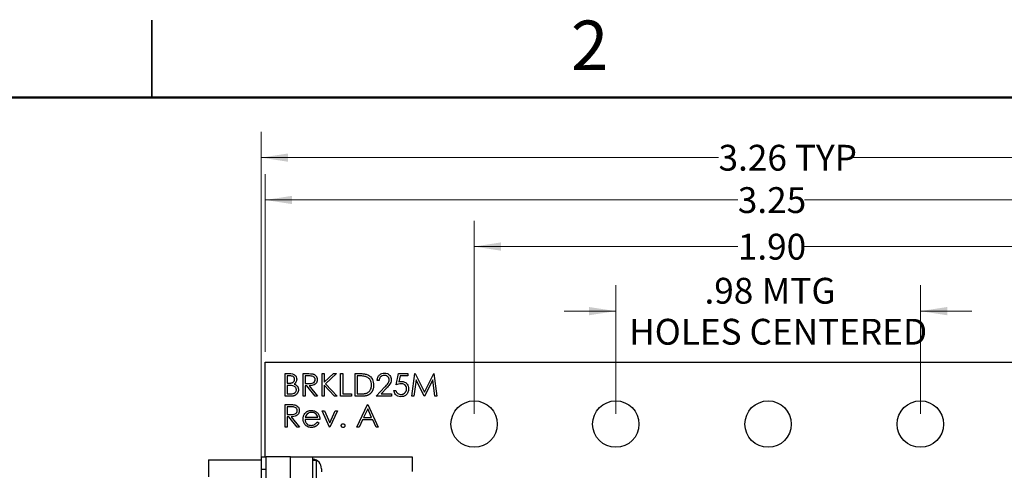
# Model space of a CAD drawing. Units: inches. Extents: x 0.1 to 16.9, y 0.1 to 10.9.
# Drawn here: x 7.9 to 12.6, y 8.7 to 10.9 of the extents above; entities that cross this region are included whole.
import ezdxf

# ---------------------------------------------------------------- set-up
doc = ezdxf.new("R2010")
doc.units = ezdxf.units.IN
doc.header["$MEASUREMENT"] = 0
doc.styles.add('SLDTEXTSTYLE0', font='TXT', dxfattribs={"width": 0.75})
doc.dimstyles.new('SLDDIMSTYLE0', dxfattribs={"dimtxt": 0.125, "dimasz": 0.13, "dimexe": 0, "dimexo": 0.0625, "dimgap": 0.03125, "dimtad": 0, "dimtih": 1, "dimtoh": 1, "dimlfac": 0.666667, "dimrnd": 1e-09, "dimzin": 4, "dimdsep": 46, "dimtxsty": 'SLDTEXTSTYLE0', "dimsah": 1, "dimcen": 0.09, "dimadec": 0, "dimazin": 1, "dimtfac": 1, "dimtofl": 0, "dimtmove": 0, "dimatfit": 3, "dimfxl": 0, "dimfrac": 2, "dimtolj": 1, "dimtzin": 12, "dimarcsym": 0})
doc.dimstyles.new('SLDDIMSTYLE2', dxfattribs={"dimtxt": 0.125, "dimasz": 0.13, "dimexe": 0, "dimexo": 0.0625, "dimgap": 0.03125, "dimtad": 0, "dimtih": 1, "dimtoh": 1, "dimlfac": 0.666667, "dimrnd": 1e-09, "dimzin": 12, "dimdsep": 46, "dimtxsty": 'SLDTEXTSTYLE0', "dimsah": 1, "dimcen": 0.09, "dimadec": 0, "dimazin": 3, "dimtfac": 1, "dimtofl": 0, "dimtmove": 0, "dimatfit": 3, "dimfxl": 0, "dimfrac": 2, "dimtolj": 1, "dimtzin": 12, "dimarcsym": 0})
doc.dimstyles.new('SLDDIMSTYLE3', dxfattribs={"dimtxt": 0.125, "dimasz": 0.13, "dimexe": 0, "dimexo": 0.0625, "dimgap": 0.03125, "dimtad": 0, "dimtih": 1, "dimtoh": 1, "dimlfac": 0.666667, "dimrnd": 1e-09, "dimzin": 12, "dimdsep": 46, "dimtxsty": 'SLDTEXTSTYLE0', "dimsah": 1, "dimcen": 0.09, "dimadec": 0, "dimazin": 3, "dimtfac": 1, "dimtmove": 0, "dimatfit": 0, "dimfxl": 0, "dimfrac": 2, "dimtolj": 1, "dimtzin": 12, "dimarcsym": 0})

# ---------------------------------------------------------------- blocks, each defined once
blk = doc.blocks.new('_D_4')
at = {"color": 7, "linetype": 'Continuous', "lineweight": 18}
for p, q in [((9.05, 9.2688), (9.05, 10.129)), ((13.925, 9.2688), (13.925, 10.129)), ((9.05, 10.004), (11.3409, 10.004)), ((13.925, 10.004), (11.6642, 10.004))]:
    blk.add_line(p, q, dxfattribs=at)
for points in [[(9.05, 10.004), (9.18, 9.984), (9.18, 10.024)], [(13.925, 10.004), (13.795, 10.024), (13.795, 9.984)]]:
    blk.add_solid(points, dxfattribs=at)
at = {"color": 7, "linetype": 'Continuous', "lineweight": 18, "insert": (11.3409, 10.0659), "char_height": 0.125, "attachment_point": 1, "style": 'SLDTEXTSTYLE0'}
blk.add_mtext('3.25', dxfattribs=at)
blk = doc.blocks.new('_D_5')
at = {"color": 7, "linetype": 'Continuous', "lineweight": 18}
for p, q in [((10.7493, 8.9688), (10.7493, 9.5907)), ((12.2256, 8.9688), (12.2256, 9.5907)), ((10.7493, 9.4657), (10.4993, 9.4657)), ((12.2256, 9.4657), (12.4756, 9.4657))]:
    blk.add_line(p, q, dxfattribs=at)
for points in [[(10.7493, 9.4657), (10.6193, 9.4857), (10.6193, 9.4457)], [(12.2256, 9.4657), (12.3556, 9.4457), (12.3556, 9.4857)]]:
    blk.add_solid(points, dxfattribs=at)
at = {"color": 7, "linetype": 'Continuous', "lineweight": 18, "char_height": 0.125, "attachment_point": 1, "style": 'SLDTEXTSTYLE0'}
for s, insert in [('.98', (11.1793, 9.6269)), ('MTG', (11.457, 9.6269)), ('HOLES CENTERED', (10.8139, 9.4284))]:
    blk.add_mtext(s, dxfattribs=dict(at, insert=insert))
blk = doc.blocks.new('_D_6')
at = {"color": 7, "linetype": 'Continuous', "lineweight": 18}
for p, q in [((9.0305, 8.7509), (9.0305, 10.3341)), ((13.925, 9.2688), (13.925, 10.3341)), ((9.0305, 10.2091), (11.2475, 10.2091)), ((13.925, 10.2091), (11.8852, 10.2091))]:
    blk.add_line(p, q, dxfattribs=at)
for points in [[(9.0305, 10.2091), (9.1605, 10.1891), (9.1605, 10.2291)], [(13.925, 10.2091), (13.795, 10.2291), (13.795, 10.1891)]]:
    blk.add_solid(points, dxfattribs=at)
at = {"color": 7, "linetype": 'Continuous', "lineweight": 18, "char_height": 0.125, "attachment_point": 1, "style": 'SLDTEXTSTYLE0'}
for s, insert in [('3.26', (11.2475, 10.271)), ('TYP', (11.6176, 10.271))]:
    blk.add_mtext(s, dxfattribs=dict(at, insert=insert))
blk = doc.blocks.new('_D_7')
at = {"color": 7, "linetype": 'Continuous', "lineweight": 18}
for p, q in [((10.0625, 8.9688), (10.0625, 9.9034)), ((12.9125, 8.9688), (12.9125, 9.9034)), ((10.0625, 9.7784), (11.3409, 9.7784)), ((12.9125, 9.7784), (11.6642, 9.7784))]:
    blk.add_line(p, q, dxfattribs=at)
for points in [[(10.0625, 9.7784), (10.1925, 9.7584), (10.1925, 9.7984)], [(12.9125, 9.7784), (12.7825, 9.7984), (12.7825, 9.7584)]]:
    blk.add_solid(points, dxfattribs=at)
at = {"color": 7, "linetype": 'Continuous', "lineweight": 18, "insert": (11.3409, 9.8403), "char_height": 0.125, "attachment_point": 1, "style": 'SLDTEXTSTYLE0'}
blk.add_mtext('1.90', dxfattribs=at)

msp = doc.modelspace()

# ---------------------------------------------------------------- linework, layer by layer
at = {"color": 7, "linetype": 'Continuous', "lineweight": 25}
for p, q in [((8.5, 10.875), (8.5, 10.5)), ((8.5, 10.5), (8.5, 10.875)), ((9.0499, 8.76), (9.0499, 9.2188)), ((9.0499, 9.2188), (13.925, 9.2188)), ((9.1465, 9.1632), (9.1678, 9.1632)), ((9.1465, 9.0538), (9.1465, 9.1632)), ((9.1696, 9.152), (9.1563, 9.152)), ((9.1563, 9.152), (9.1563, 9.1169)), ((9.1563, 9.1169), (9.1629, 9.1169)), ((9.2334, 9.1632), (9.2553, 9.1632)), ((9.2334, 9.0538), (9.2334, 9.1632)), ((9.2637, 9.152), (9.2432, 9.152)), ((9.2432, 9.152), (9.2432, 9.1155)), ((9.326, 9.1632), (9.3358, 9.1632)), ((9.326, 9.0538), (9.326, 9.1632)), ((9.3358, 9.1632), (9.3358, 9.1215)), ((9.3358, 9.1215), (9.3814, 9.1632)), ((9.3954, 9.1632), (9.3416, 9.1141)), ((9.3814, 9.1632), (9.3954, 9.1632)), ((9.4157, 9.0538), (9.4157, 9.1632)), ((9.4157, 9.1632), (9.4255, 9.1632)), ((9.4255, 9.1632), (9.4255, 9.065)), ((9.4858, 9.0538), (9.4858, 9.1632)), ((9.4858, 9.1632), (9.5079, 9.1632)), ((9.5033, 9.152), (9.4956, 9.152)), ((9.4956, 9.152), (9.4956, 9.065)), ((9.6022, 9.1295), (9.5924, 9.1295)), ((9.6849, 9.1085), (9.6962, 9.1632)), ((9.6962, 9.1632), (9.741, 9.1632)), ((9.7038, 9.152), (9.6979, 9.1232)), ((9.741, 9.152), (9.7038, 9.152)), ((9.741, 9.1632), (9.741, 9.152)), ((9.7607, 9.0538), (9.7751, 9.1632)), ((9.781, 9.1327), (9.7705, 9.0538)), ((9.7751, 9.1632), (9.7765, 9.1632)), ((9.7765, 9.1632), (9.8217, 9.0734)), ((9.8206, 9.0538), (9.781, 9.1327)), ((9.8217, 9.0734), (9.8667, 9.1632)), ((9.8623, 9.1325), (9.8228, 9.0538)), ((9.8728, 9.0538), (9.8623, 9.1325)), ((9.8667, 9.1632), (9.8681, 9.1632)), ((9.8681, 9.1632), (9.8827, 9.0538)), ((9.1628, 9.1057), (9.1563, 9.1057)), ((9.1563, 9.1057), (9.1563, 9.065)), ((9.2432, 9.1155), (9.2633, 9.1154)), ((9.2512, 9.1043), (9.2432, 9.1043)), ((9.2432, 9.1043), (9.2432, 9.0538)), ((9.2914, 9.0538), (9.2512, 9.1043)), ((9.2633, 9.1043), (9.3035, 9.0538)), ((9.3865, 9.0538), (9.3358, 9.1066)), ((9.3358, 9.1066), (9.3358, 9.0538)), ((9.3416, 9.1141), (9.3996, 9.0538)), ((9.5882, 9.0538), (9.6306, 9.0991)), ((9.639, 9.0942), (9.6116, 9.065)), ((9.6737, 9.0819), (9.6835, 9.0819)), ((9.1761, 9.0538), (9.1465, 9.0538)), ((9.1563, 9.065), (9.1703, 9.065)), ((9.2432, 9.0538), (9.2334, 9.0538)), ((9.3035, 9.0538), (9.2914, 9.0538)), ((9.3358, 9.0538), (9.326, 9.0538)), ((9.3996, 9.0538), (9.3865, 9.0538)), ((9.4676, 9.0538), (9.4157, 9.0538)), ((9.4255, 9.065), (9.4676, 9.065)), ((9.4676, 9.065), (9.4676, 9.0538)), ((9.5197, 9.0538), (9.4858, 9.0538)), ((9.4956, 9.065), (9.5082, 9.065)), ((9.6625, 9.0538), (9.5882, 9.0538)), ((9.6116, 9.065), (9.6625, 9.065)), ((9.6625, 9.065), (9.6625, 9.0538)), ((9.7705, 9.0538), (9.7607, 9.0538)), ((9.8228, 9.0538), (9.8206, 9.0538)), ((9.8827, 9.0538), (9.8728, 9.0538)), ((9.1465, 9.0132), (9.1684, 9.0132)), ((9.1465, 8.9038), (9.1465, 9.0132)), ((9.1768, 9.002), (9.1563, 9.002)), ((9.1563, 9.002), (9.1563, 8.9655)), ((9.326, 8.9837), (9.3366, 8.9837)), ((9.3624, 8.9038), (9.326, 8.9837)), ((9.3366, 8.9837), (9.3631, 8.9255)), ((9.3631, 8.9255), (9.3897, 8.9837)), ((9.4003, 8.9837), (9.3638, 8.9038)), ((9.3897, 8.9837), (9.4003, 8.9837)), ((9.4942, 8.9038), (9.5461, 9.0132)), ((9.5467, 8.9919), (9.5269, 8.9501)), ((9.5461, 9.0132), (9.5475, 9.0132)), ((9.566, 8.9501), (9.5467, 8.9919)), ((9.5475, 9.0132), (9.598, 8.9038)), ((9.1563, 8.9655), (9.1763, 8.9654)), ((9.1643, 8.9543), (9.1563, 8.9543)), ((9.1563, 8.9543), (9.1563, 8.9038)), ((9.2044, 8.9038), (9.1643, 8.9543)), ((9.1764, 8.9543), (9.2166, 8.9038)), ((9.3147, 8.9417), (9.2432, 8.9417)), ((9.2443, 8.9515), (9.3049, 8.9515)), ((9.3018, 8.9291), (9.3105, 8.9245)), ((9.5216, 8.9389), (9.5049, 8.9038)), ((9.5712, 8.9389), (9.5216, 8.9389)), ((9.5269, 8.9501), (9.566, 8.9501)), ((9.5873, 8.9038), (9.5712, 8.9389)), ((9.1563, 8.9038), (9.1465, 8.9038)), ((9.2166, 8.9038), (9.2044, 8.9038)), ((9.3638, 8.9038), (9.3624, 8.9038)), ((9.5049, 8.9038), (9.4942, 8.9038)), ((9.598, 8.9038), (9.5873, 8.9038)), ((8.7755, 8.7452), (9.0305, 8.7452)), ((8.7755, 8.7452), (8.7755, 8.664)), ((9.0305, 8.76), (9.0305, 8.7009)), ((9.0305, 8.76), (9.0541, 8.76)), ((9.1723, 8.76), (9.0541, 8.76)), ((9.0541, 8.7009), (9.0541, 8.76)), ((9.1723, 8.6419), (9.1723, 8.76)), ((9.1723, 8.76), (9.2815, 8.76)), ((9.2815, 8.3011), (9.2815, 8.76)), ((9.2815, 8.76), (9.7628, 8.76)), ((9.2972, 8.7423), (9.2815, 8.7423)), ((9.2972, 8.7423), (9.2972, 8.4234)), ((9.7628, 8.76), (9.7628, 8.6891)), ((9.0305, 8.7009), (9.0541, 8.7009)), ((9.0305, 8.7009), (9.0305, 5.6867)), ((9.0541, 5.6867), (9.0541, 8.7009)), ((9.3228, 8.7024), (9.3228, 8.6876))]:
    msp.add_line(p, q, dxfattribs=at)
at = {"color": 7, "linetype": 'Continuous', "lineweight": 50}
msp.add_line((0.5, 10.5), (16.5, 10.5), dxfattribs=at)
at = {"color": 7, "linetype": 'Continuous', "lineweight": 25}
for centre in [(10.0625, 8.9188), (10.7493, 8.9188), (11.4875, 8.9188), (12.2256, 8.9188)]:
    msp.add_circle(centre, 0.1125, dxfattribs=at)
msp.add_arc((9.2756, 8.7024), 0.0472, 0, 82.8192, dxfattribs=at)
for points, knots in [([(9.5924, 9.1295), (9.593, 9.1349), (9.5943, 9.1455), (9.6036, 9.1576), (9.6155, 9.1649), (9.6239, 9.1656), (9.6281, 9.166)], [0, 0, 0, 0, 0.280021, 0.559506, 0.779659, 1, 1, 1, 1]), ([(9.6281, 9.166), (9.6329, 9.1655), (9.6427, 9.1646), (9.6535, 9.1557), (9.6601, 9.1449), (9.6608, 9.1373), (9.6611, 9.1335)], [0, 0, 0, 0, 0.2799, 0.559195, 0.77959, 1, 1, 1, 1]), ([(9.1629, 9.1169), (9.1638, 9.1169), (9.1657, 9.1169), (9.1684, 9.117), (9.1709, 9.1172), (9.1732, 9.1174), (9.1753, 9.1177), (9.1772, 9.1181), (9.1789, 9.1185), (9.1809, 9.1192), (9.1832, 9.1202), (9.1856, 9.1217), (9.1877, 9.1235), (9.1895, 9.1257), (9.1909, 9.128), (9.192, 9.1305), (9.1927, 9.1332), (9.1927, 9.135), (9.1927, 9.1359)], [0, 0, 0, 0, 0.072301, 0.1397003, 0.2022885, 0.2605995, 0.3131903, 0.3617389, 0.4057065, 0.44554, 0.518832, 0.5897782, 0.6588675, 0.7284305, 0.7972827, 0.8648154, 0.9313638, 1, 1, 1, 1]), ([(9.1678, 9.1632), (9.1725, 9.1631), (9.1818, 9.1629), (9.1942, 9.1573), (9.2013, 9.1471), (9.2022, 9.1398), (9.2026, 9.1361)], [0, 0, 0, 0, 0.281269, 0.559903, 0.779943, 1, 1, 1, 1]), ([(9.1927, 9.1359), (9.1924, 9.1386), (9.192, 9.1426), (9.1885, 9.1468), (9.182, 9.1515), (9.1751, 9.1517), (9.1696, 9.152)], [0, 0, 0, 0, 0.249252, 0.374918, 0.500637, 1, 1, 1, 1]), ([(9.2026, 9.1361), (9.2024, 9.1335), (9.202, 9.1283), (9.1984, 9.1196), (9.1931, 9.1154), (9.1899, 9.1128)], [0, 0, 0, 0, 0.280897, 0.561553, 1, 1, 1, 1]), ([(9.2553, 9.1632), (9.2599, 9.1632), (9.2682, 9.1632), (9.2765, 9.1622), (9.2801, 9.1617)], [0, 0, 0, 0, 0.5602312, 1, 1, 1, 1]), ([(9.2633, 9.1154), (9.2665, 9.1154), (9.273, 9.1155), (9.2812, 9.1172), (9.2867, 9.1207), (9.291, 9.1258), (9.2918, 9.1307), (9.2923, 9.134)], [0, 0, 0, 0, 0.251158, 0.501124, 0.626495, 0.751868, 1, 1, 1, 1]), ([(9.3021, 9.1339), (9.3018, 9.1305), (9.3013, 9.1236), (9.2958, 9.1144), (9.2869, 9.1077), (9.2755, 9.1047), (9.2674, 9.1044), (9.2633, 9.1043)], [0, 0, 0, 0, 0.186601, 0.372959, 0.559362, 0.779303, 1, 1, 1, 1]), ([(9.2923, 9.134), (9.2922, 9.1356), (9.2919, 9.1388), (9.2898, 9.1431), (9.2867, 9.1468), (9.2813, 9.1504), (9.2733, 9.1518), (9.2669, 9.1519), (9.2637, 9.152)], [0, 0, 0, 0, 0.125019, 0.250029, 0.375124, 0.500136, 0.749541, 1, 1, 1, 1]), ([(9.2801, 9.1617), (9.2809, 9.1615), (9.2825, 9.1611), (9.2847, 9.1603), (9.2869, 9.1593), (9.289, 9.1582), (9.2909, 9.1569), (9.2927, 9.1554), (9.2944, 9.1539), (9.296, 9.1521), (9.2975, 9.1502), (9.2987, 9.1482), (9.2998, 9.1461), (9.3006, 9.1438), (9.3013, 9.1415), (9.3018, 9.1391), (9.3021, 9.1365), (9.3021, 9.1348), (9.3021, 9.1339)], [0, 0, 0, 0, 0.064217, 0.127064, 0.188745, 0.249132, 0.309453, 0.369827, 0.43065, 0.492352, 0.554072, 0.61569, 0.676798, 0.738439, 0.801317, 0.865185, 0.931641, 1, 1, 1, 1]), ([(9.5369, 9.1489), (9.5307, 9.15), (9.5196, 9.152), (9.5083, 9.152), (9.5033, 9.152)], [0, 0, 0, 0, 0.559595, 1, 1, 1, 1]), ([(9.5079, 9.1632), (9.5145, 9.1632), (9.5262, 9.1632), (9.5376, 9.1604), (9.5426, 9.1592)], [0, 0, 0, 0, 0.560425, 1, 1, 1, 1]), ([(9.5657, 9.1071), (9.5654, 9.1123), (9.5647, 9.1225), (9.5579, 9.1354), (9.5482, 9.1446), (9.5407, 9.1475), (9.5369, 9.1489)], [0, 0, 0, 0, 0.280155, 0.559736, 0.77976, 1, 1, 1, 1]), ([(9.5426, 9.1592), (9.5482, 9.1565), (9.5593, 9.1512), (9.5728, 9.1327), (9.5745, 9.1168), (9.5756, 9.1071)], [0, 0, 0, 0, 0.280284, 0.560707, 1, 1, 1, 1]), ([(9.6276, 9.1548), (9.6238, 9.1544), (9.6164, 9.1536), (9.6079, 9.1468), (9.6034, 9.1382), (9.6026, 9.1324), (9.6022, 9.1295)], [0, 0, 0, 0, 0.279714, 0.558868, 0.779185, 1, 1, 1, 1]), ([(9.6513, 9.1326), (9.6513, 9.1333), (9.6512, 9.1348), (9.6509, 9.137), (9.6504, 9.1391), (9.6496, 9.1411), (9.6486, 9.143), (9.6474, 9.1448), (9.646, 9.1466), (9.6444, 9.1482), (9.6427, 9.1498), (9.6408, 9.1511), (9.6388, 9.1522), (9.6368, 9.1532), (9.6346, 9.1539), (9.6323, 9.1544), (9.63, 9.1547), (9.6284, 9.1548), (9.6276, 9.1548)], [0.0000237, 0.0000237, 0.0000237, 0.0000237, 0.0619654, 0.1221219, 0.1809885, 0.2399332, 0.2999058, 0.3599888, 0.4217757, 0.4865758, 0.5515348, 0.6150175, 0.6772586, 0.73973, 0.8030501, 0.8664951, 0.9319735, 0.9999697, 0.9999697, 0.9999697, 0.9999697]), ([(9.6306, 9.0991), (9.6358, 9.1045), (9.6432, 9.112), (9.6504, 9.1237), (9.651, 9.1296), (9.6513, 9.1326)], [0, 0, 0, 0, 0.560721, 0.780523, 1, 1, 1, 1]), ([(9.6611, 9.1335), (9.6607, 9.1291), (9.6598, 9.1205), (9.651, 9.1073), (9.6435, 9.0992), (9.639, 9.0942)], [0, 0, 0, 0, 0.279264, 0.559121, 1, 1, 1, 1]), ([(9.6979, 9.1232), (9.7003, 9.1239), (9.7045, 9.125), (9.7089, 9.1252), (9.7108, 9.1253)], [0, 0, 0, 0, 0.560015, 1, 1, 1, 1]), ([(9.7108, 9.1253), (9.716, 9.1248), (9.7265, 9.1237), (9.738, 9.1138), (9.7444, 9.1018), (9.745, 9.0936), (9.7452, 9.0895)], [0, 0, 0, 0, 0.279686, 0.559019, 0.779288, 1, 1, 1, 1]), ([(9.1833, 9.1044), (9.1795, 9.1049), (9.1727, 9.1057), (9.1658, 9.1057), (9.1628, 9.1057)], [0, 0, 0, 0, 0.559675, 1, 1, 1, 1]), ([(9.1703, 9.065), (9.1737, 9.0651), (9.1806, 9.0652), (9.1909, 9.0674), (9.1975, 9.0735), (9.2007, 9.0797), (9.201, 9.0831), (9.2012, 9.0849)], [0, 0, 0, 0, 0.2510048, 0.5007634, 0.7494559, 0.8747586, 1, 1, 1, 1]), ([(9.211, 9.0849), (9.2109, 9.0838), (9.2109, 9.0817), (9.2104, 9.0786), (9.2097, 9.0757), (9.2087, 9.0728), (9.2073, 9.0701), (9.2057, 9.0675), (9.2037, 9.0651), (9.2015, 9.0628), (9.199, 9.0607), (9.1964, 9.0588), (9.1935, 9.0573), (9.1904, 9.056), (9.1871, 9.055), (9.1836, 9.0543), (9.1799, 9.0539), (9.1774, 9.0538), (9.1761, 9.0538)], [0, 0, 0, 0, 0.06116, 0.120335, 0.17818, 0.235235, 0.292683, 0.351186, 0.410457, 0.47172, 0.533761, 0.595739, 0.657888, 0.721295, 0.786823, 0.854686, 0.925478, 1, 1, 1, 1]), ([(9.2012, 9.0849), (9.2008, 9.0875), (9.2002, 9.0929), (9.1938, 9.1007), (9.1873, 9.103), (9.1833, 9.1044)], [0, 0, 0, 0, 0.279923, 0.560434, 1, 1, 1, 1]), ([(9.1899, 9.1128), (9.1912, 9.1123), (9.1935, 9.1114), (9.1968, 9.1098), (9.1996, 9.1081), (9.202, 9.1061), (9.2041, 9.1041), (9.2058, 9.1018), (9.2074, 9.0994), (9.2087, 9.0967), (9.2097, 9.0939), (9.2104, 9.091), (9.2109, 9.088), (9.2109, 9.0859), (9.211, 9.0849)], [0, 0, 0, 0, 0.106057, 0.202914, 0.2903, 0.370223, 0.446384, 0.521397, 0.598291, 0.676142, 0.755529, 0.834887, 0.916646, 1, 1, 1, 1]), ([(9.5756, 9.1071), (9.5755, 9.1058), (9.5755, 9.1031), (9.5752, 9.0992), (9.5746, 9.0954), (9.5739, 9.0917), (9.5729, 9.0881), (9.5717, 9.0847), (9.5703, 9.0814), (9.5687, 9.0782), (9.5669, 9.0752), (9.565, 9.0724), (9.5629, 9.0697), (9.5607, 9.0673), (9.5584, 9.0651), (9.556, 9.0631), (9.5534, 9.0613), (9.5507, 9.0597), (9.5477, 9.0583), (9.5445, 9.0571), (9.5411, 9.0561), (9.5373, 9.0553), (9.5333, 9.0546), (9.529, 9.0541), (9.5245, 9.0539), (9.5213, 9.0538), (9.5197, 9.0538)], [0, 0, 0, 0, 0.0460807, 0.0908068, 0.1342953, 0.1770244, 0.2188227, 0.2602441, 0.3010799, 0.3416139, 0.3815834, 0.4201196, 0.4580746, 0.4947385, 0.5311946, 0.5669337, 0.6027127, 0.6383266, 0.6748532, 0.7134674, 0.7544418, 0.7978154, 0.8439895, 0.8930716, 0.9449633, 0.999984, 0.999984, 0.999984, 0.999984]), ([(9.5395, 9.0678), (9.5438, 9.0697), (9.5525, 9.0736), (9.5636, 9.0874), (9.5649, 9.0997), (9.5657, 9.1071)], [0, 0, 0, 0, 0.2805239, 0.5610046, 1, 1, 1, 1]), ([(9.7071, 9.051), (9.7024, 9.0515), (9.693, 9.0524), (9.6824, 9.0608), (9.6759, 9.071), (9.6744, 9.0782), (9.6737, 9.0819)], [0, 0, 0, 0, 0.279656, 0.559014, 0.779367, 1, 1, 1, 1]), ([(9.6835, 9.0819), (9.6844, 9.0788), (9.6861, 9.0726), (9.6927, 9.0663), (9.7002, 9.0629), (9.7052, 9.0624), (9.7077, 9.0622)], [0, 0, 0, 0, 0.280073, 0.559147, 0.779582, 1, 1, 1, 1]), ([(9.709, 9.1141), (9.7044, 9.1136), (9.6961, 9.1128), (9.6884, 9.1098), (9.6849, 9.1085)], [0, 0, 0, 0, 0.559525, 1, 1, 1, 1]), ([(9.7452, 9.0895), (9.7446, 9.0839), (9.7433, 9.0725), (9.7335, 9.0593), (9.7205, 9.052), (9.7116, 9.0513), (9.7071, 9.051)], [0, 0, 0, 0, 0.279864, 0.559272, 0.779457, 1, 1, 1, 1]), ([(9.7077, 9.0622), (9.7086, 9.0623), (9.7104, 9.0623), (9.7131, 9.0627), (9.7158, 9.0633), (9.7183, 9.0642), (9.7207, 9.0653), (9.723, 9.0667), (9.7252, 9.0683), (9.7273, 9.0701), (9.7292, 9.0722), (9.7308, 9.0743), (9.7322, 9.0766), (9.7334, 9.0791), (9.7343, 9.0816), (9.735, 9.0843), (9.7353, 9.0871), (9.7354, 9.089), (9.7354, 9.09)], [0.0000374, 0.0000374, 0.0000374, 0.0000374, 0.0642073, 0.1264247, 0.1876803, 0.2482164, 0.3083051, 0.369661, 0.4316986, 0.4959469, 0.559758, 0.6222954, 0.6839106, 0.7450924, 0.8067402, 0.8690866, 0.93329, 1, 1, 1, 1]), ([(9.7354, 9.09), (9.735, 9.0937), (9.7342, 9.1013), (9.7268, 9.1095), (9.7179, 9.1136), (9.712, 9.1139), (9.709, 9.1141)], [0, 0, 0, 0, 0.279516, 0.558626, 0.779102, 1, 1, 1, 1]), ([(9.5082, 9.065), (9.51, 9.065), (9.5135, 9.0651), (9.5184, 9.0652), (9.523, 9.0654), (9.5271, 9.0657), (9.5308, 9.0661), (9.5341, 9.0665), (9.5369, 9.0671), (9.5387, 9.0676), (9.5395, 9.0678)], [0.0000554, 0.0000554, 0.0000554, 0.0000554, 0.1719007, 0.3306279, 0.4755488, 0.6067462, 0.7250238, 0.8297424, 0.9213228, 1, 1, 1, 1]), ([(9.1684, 9.0132), (9.173, 9.0132), (9.1813, 9.0132), (9.1895, 9.0122), (9.1931, 9.0117)], [0, 0, 0, 0, 0.5602312, 1, 1, 1, 1]), ([(9.1763, 8.9654), (9.1796, 8.9654), (9.1861, 8.9655), (9.1942, 8.9672), (9.1997, 8.9707), (9.2041, 8.9758), (9.2049, 8.9807), (9.2054, 8.984)], [0, 0, 0, 0, 0.25115, 0.501111, 0.626504, 0.751873, 1, 1, 1, 1]), ([(9.2152, 8.9839), (9.2149, 8.9805), (9.2143, 8.9736), (9.2089, 8.9644), (9.2, 8.9577), (9.1886, 8.9547), (9.1805, 8.9544), (9.1764, 8.9543)], [0, 0, 0, 0, 0.186641, 0.372981, 0.559413, 0.779356, 1, 1, 1, 1]), ([(9.2054, 8.984), (9.2052, 8.9856), (9.205, 8.9888), (9.2028, 8.9931), (9.1997, 8.9968), (9.1944, 9.0004), (9.1863, 9.0018), (9.18, 9.0019), (9.1768, 9.002)], [0, 0, 0, 0, 0.1250201, 0.2500309, 0.3750922, 0.5001309, 0.749539, 1, 1, 1, 1]), ([(9.1931, 9.0117), (9.1966, 9.0106), (9.2034, 9.0083), (9.2107, 9.0009), (9.2146, 8.9924), (9.215, 8.9868), (9.2152, 8.9839)], [0, 0, 0, 0, 0.2797909, 0.5595158, 0.7796391, 1, 1, 1, 1]), ([(9.2426, 8.9702), (9.2436, 8.9714), (9.2456, 8.9738), (9.2489, 8.9768), (9.2524, 8.9794), (9.2562, 8.9815), (9.2603, 8.9831), (9.2646, 8.9843), (9.2691, 8.985), (9.2723, 8.9851), (9.2739, 8.9851)], [0, 0, 0, 0, 0.1288353, 0.2535893, 0.3746433, 0.49534, 0.6163248, 0.7397593, 0.8668423, 0.9999734, 0.9999734, 0.9999734, 0.9999734]), ([(9.2744, 8.9753), (9.2701, 8.975), (9.2625, 8.9743), (9.2564, 8.9698), (9.2538, 8.9678)], [0, 0, 0, 0, 0.559437, 1, 1, 1, 1]), ([(9.2739, 8.9851), (9.281, 8.9843), (9.2937, 8.9828), (9.3023, 8.9735), (9.306, 8.9694)], [0, 0, 0, 0, 0.558927, 1, 1, 1, 1]), ([(9.3049, 8.9515), (9.3037, 8.9553), (9.3013, 8.9628), (9.2929, 8.9704), (9.2836, 8.9746), (9.2774, 8.9751), (9.2744, 8.9753)], [0, 0, 0, 0, 0.2801085, 0.559141, 0.7795308, 1, 1, 1, 1]), ([(9.2334, 8.9436), (9.2339, 8.949), (9.2348, 8.9587), (9.2402, 8.9667), (9.2426, 8.9702)], [0, 0, 0, 0, 0.559396, 1, 1, 1, 1]), ([(9.2736, 8.9024), (9.2675, 8.903), (9.2554, 8.904), (9.2423, 8.9157), (9.2347, 8.9294), (9.2338, 8.9388), (9.2334, 8.9436)], [0, 0, 0, 0, 0.279875, 0.558863, 0.779458, 1, 1, 1, 1]), ([(9.2432, 8.9417), (9.2437, 8.9373), (9.2447, 8.9287), (9.2525, 8.9189), (9.2622, 8.9131), (9.269, 8.9125), (9.2724, 8.9122)], [0, 0, 0, 0, 0.279958, 0.559348, 0.77956, 1, 1, 1, 1]), ([(9.2538, 8.9678), (9.2514, 8.9651), (9.2471, 8.9603), (9.2451, 8.9542), (9.2443, 8.9515)], [0, 0, 0, 0, 0.558849, 1, 1, 1, 1]), ([(9.2724, 8.9122), (9.2757, 8.9125), (9.2823, 8.9131), (9.2935, 8.9178), (9.2987, 8.9248), (9.3018, 8.9291)], [0, 0, 0, 0, 0.28051, 0.560972, 1, 1, 1, 1]), ([(9.306, 8.9694), (9.3089, 8.9646), (9.314, 8.956), (9.3145, 8.9461), (9.3147, 8.9417)], [0, 0, 0, 0, 0.558874, 1, 1, 1, 1]), ([(9.3105, 8.9245), (9.3098, 8.9232), (9.3085, 8.9208), (9.3062, 8.9175), (9.3037, 8.9146), (9.3011, 8.912), (9.2983, 8.9098), (9.2953, 8.9079), (9.2922, 8.9062), (9.2889, 8.9048), (9.2854, 8.9037), (9.2816, 8.903), (9.2777, 8.9025), (9.275, 8.9024), (9.2736, 8.9024)], [0, 0, 0, 0, 0.0933699, 0.1816608, 0.2658742, 0.3463548, 0.4245999, 0.5019032, 0.5799921, 0.6584434, 0.7386722, 0.8218941, 0.9088008, 0.9999841, 0.9999841, 0.9999841, 0.9999841]), ([(9.4185, 8.9115), (9.4187, 8.9129), (9.419, 8.9156), (9.4215, 8.9185), (9.4245, 8.9204), (9.4266, 8.9205), (9.4276, 8.9206)], [0, 0, 0, 0, 0.2795196, 0.5592584, 0.7794401, 1, 1, 1, 1]), ([(9.4276, 8.9024), (9.4263, 8.9026), (9.4236, 8.9029), (9.4206, 8.9054), (9.4188, 8.9084), (9.4186, 8.9105), (9.4185, 8.9115)], [0, 0, 0, 0, 0.279687, 0.559082, 0.779561, 1, 1, 1, 1]), ([(9.4276, 8.9206), (9.429, 8.9205), (9.4317, 8.9202), (9.4346, 8.9177), (9.4365, 8.9147), (9.4367, 8.9126), (9.4367, 8.9115)], [0, 0, 0, 0, 0.27968, 0.559181, 0.779487, 1, 1, 1, 1]), ([(9.4367, 8.9115), (9.4366, 8.9102), (9.4363, 8.9075), (9.4338, 8.9045), (9.4308, 8.9027), (9.4287, 8.9025), (9.4276, 8.9024)], [0, 0, 0, 0, 0.2794597, 0.5594485, 0.7796831, 1, 1, 1, 1])]:
    msp.add_open_spline(points, degree=3, knots=knots, dxfattribs=at)

# ---------------------------------------------------------------- texts
at = {"color": 7, "linetype": 'Continuous', "lineweight": 0, "insert": (10.6226, 10.8726), "char_height": 0.24, "attachment_point": 2, "style": 'SLDTEXTSTYLE0'}
msp.add_mtext('2', dxfattribs=at)

# ---------------------------------------------------------------- dimensions: what is measured, and where the dimension line sits
at = {"color": 7, "linetype": 'Continuous', "lineweight": 18}
for base, p1, p2, text, dimstyle, picture, middle in [((13.925, 10.2091), (9.0305, 8.7009), (13.925, 9.2188), '<> TYP', 'SLDDIMSTYLE2', '_D_6', (11.5663, 10.2091)), ((12.2256, 9.4657), (10.7493, 8.9188), (12.2256, 8.9188), '<> MTG\\PHOLES CENTERED', 'SLDDIMSTYLE3', '_D_5', (11.5025, 9.4657))]:
    dim = msp.add_linear_dim(base=base, p1=p1, p2=p2, text=text, dimstyle=dimstyle, dxfattribs=at)
    dim.commit()
    dim.dimension.update_dxf_attribs({"geometry": picture, "text_midpoint": middle, "dimtype": 160})
for base, p1, p2, dimstyle, picture, middle in [((13.925, 10.004), (9.05, 9.2188), (13.925, 9.2188), 'SLDDIMSTYLE2', '_D_4', (11.5025, 10.004)), ((12.9125, 9.7784), (10.0625, 8.9188), (12.9125, 8.9188), 'SLDDIMSTYLE0', '_D_7', (11.5025, 9.7784))]:
    dim = msp.add_linear_dim(base=base, p1=p1, p2=p2, dimstyle=dimstyle, dxfattribs=at)
    dim.commit()
    dim.dimension.update_dxf_attribs({"geometry": picture, "text_midpoint": middle, "dimtype": 160})

doc.saveas('drawing.dxf')
